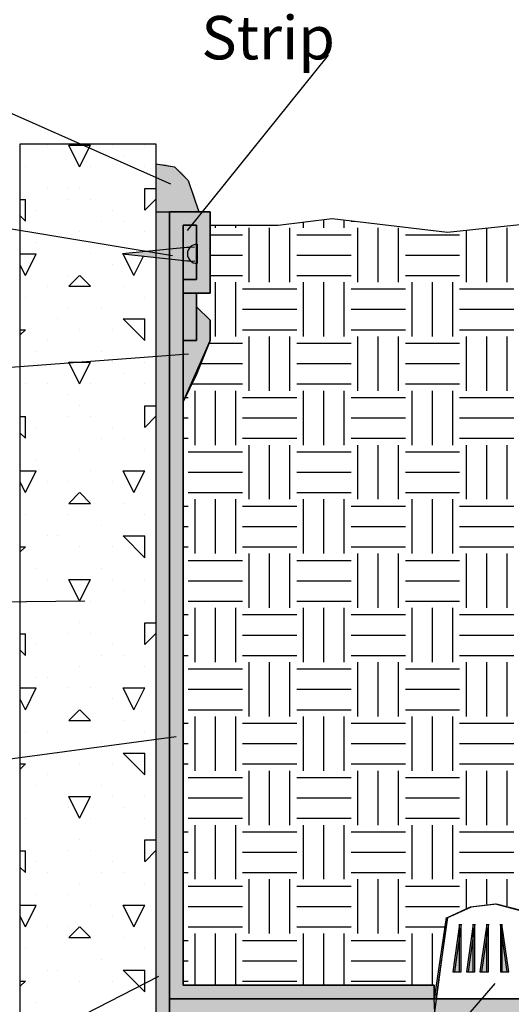
# Model space of a CAD drawing. Extents: x 0.3 to 10.6, y 0.2 to 9.1.
# Drawn here: x 3.7 to 5.7, y 2.2 to 6.1 of the extents above; entities that cross this region are included whole.
import ezdxf

# ---------------------------------------------------------------- set-up
doc = ezdxf.new("R2010")
doc.units = 0
doc.header["$MEASUREMENT"] = 0
doc.layers.add('1', color=7, linetype='Continuous')
doc.styles.add('ARIAL', font='ARIAL.TTF')

msp = doc.modelspace()

# ---------------------------------------------------------------- hatches: boundary and pattern name
at = {"layer": '1', "linetype": 'Continuous'}
for color, points in [(25, [(4.4238, 5.334), (4.4066, 5.3977), (4.3811, 5.4583), (4.3581, 5.4893), (4.3272, 5.5122), (4.2909, 5.5233), (4.2527, 5.5236), (4.2527, 5.334), (4.3066, 5.334)]), (7, [(4.2527, 2.0994), (5.353, 2.0994), (5.3603, 2.1533), (4.3066, 2.1533), (4.3066, 2.2072), (4.3066, 5.334), (4.2527, 5.334)]), (2, [(4.3606, 5.28), (4.3945, 5.28), (4.4378, 5.334), (4.4238, 5.334), (4.3066, 5.334), (4.3066, 5.1852), (4.3606, 5.1907)]), (2, [(4.4684, 5.1618), (4.4684, 5.2427), (4.4684, 5.28), (4.4684, 5.334), (4.4378, 5.334), (4.3945, 5.28), (4.4145, 5.28), (4.4145, 5.2045, -0.011646), (4.4162, 5.2046), (4.4162, 5.1283, -0.011646), (4.4145, 5.1284), (4.4145, 5.0644), (4.3606, 5.0644), (4.3606, 5.0105), (4.4145, 5.0105), (4.4414, 5.0105), (4.4684, 5.0105), (4.4684, 5.0809)]), (3, [(4.4145, 5.28), (4.3606, 5.28), (4.3606, 5.0644), (4.4145, 5.0644)]), (7, [(4.4162, 5.2046, 1), (4.4162, 5.1283)]), (7, [(4.1197, 5.1665), (4.3735, 5.1399), (4.3903, 5.1385, -0.421547), (4.3889, 5.193), (4.3678, 5.1914)]), (2, [(4.3606, 5.0105), (4.3606, 5.0644), (4.3606, 5.1412), (4.3066, 5.1469), (4.3066, 4.7633), (4.3606, 4.7674), (4.3606, 4.7949), (4.3606, 4.8218), (4.3606, 4.8488)]), (2, [(4.4145, 5.0105), (4.3606, 5.0105), (4.3606, 4.8218), (4.4145, 4.8218)]), (1, [(4.4684, 4.8218), (4.4684, 4.9027), (4.4145, 4.9566), (4.4145, 4.8218), (4.3606, 4.8218), (4.3606, 4.7949), (4.3606, 4.5792), (4.4145, 4.687)]), (2, [(4.3606, 3.2211), (4.3606, 3.3019), (4.3606, 3.5715), (4.3606, 3.6523), (4.3606, 3.7332), (4.3606, 4.0028), (4.3606, 4.0836), (4.3606, 4.1645), (4.3606, 4.434), (4.3606, 4.5149), (4.3606, 4.5792), (4.3606, 4.7674), (4.3066, 4.7633), (4.3066, 3.2451), (4.3066, 2.2072), (5.277, 2.2072), (5.3579, 2.2072), (5.3579, 2.2237), (5.3579, 2.2611), (5.3515, 2.2611), (5.2706, 2.2611), (5.0011, 2.2611), (4.9202, 2.2611), (4.8393, 2.2611), (4.5698, 2.2611), (4.4889, 2.2611), (4.4081, 2.2611), (4.3606, 2.2611), (4.3606, 2.2776), (4.3606, 2.3585), (4.3606, 2.4394), (4.3606, 2.7089), (4.3606, 2.7898), (4.3606, 2.8707), (4.3606, 3.1402)]), (7, [(5.4324, 2.315), (5.4593, 2.315), (5.4593, 2.5037)]), (7, [(5.4324, 2.315), (5.4593, 2.315), (5.4593, 2.5037)]), (7, [(5.4387, 2.315), (5.4657, 2.315), (5.4657, 2.5037)]), (7, [(5.4387, 2.315), (5.4657, 2.315), (5.4657, 2.5037)]), (7, [(5.4863, 2.315), (5.5132, 2.315), (5.5132, 2.5037)]), (7, [(5.4863, 2.315), (5.5132, 2.315), (5.5132, 2.5037)]), (7, [(5.4927, 2.315), (5.5196, 2.315), (5.5196, 2.5037)]), (7, [(5.4927, 2.315), (5.5196, 2.315), (5.5196, 2.5037)]), (7, [(5.5672, 2.5037), (5.5402, 2.315), (5.5672, 2.315)]), (7, [(5.5402, 2.315), (5.5672, 2.315), (5.5672, 2.5037)]), (7, [(5.5735, 2.5037), (5.5466, 2.315), (5.5735, 2.315)]), (7, [(5.5466, 2.315), (5.5735, 2.315), (5.5735, 2.5037)]), (7, [(5.6211, 2.315), (5.648, 2.315), (5.6211, 2.5037)]), (7, [(5.6211, 2.315), (5.648, 2.315), (5.6211, 2.5037)]), (7, [(5.6274, 2.315), (5.6544, 2.315), (5.6274, 2.5037)]), (7, [(5.6274, 2.315), (5.6544, 2.315), (5.6274, 2.5037)]), (2, [(4.3066, 2.2072), (4.3066, 2.1533), (5.3603, 2.1533), (5.3677, 2.2072), (5.3579, 2.2072)]), (2, [(5.3677, 2.2072), (5.3603, 2.1533), (5.8392, 2.1533), (5.8315, 2.2072)])]:
    msp.add_hatch(color=color, dxfattribs=at).paths.add_polyline_path(points)

# ---------------------------------------------------------------- linework, layer by layer
at = {"layer": '1', "color": 7, "linetype": 'Continuous'}
for p, q in [((3.0648, 5.9947), (4.311, 5.4452)), ((4.9368, 5.9555), (4.3774, 5.2588)), ((3.8204, 5.5985), (3.8204, 5.5985)), ((3.9498, 5.5122), (3.9067, 5.5985)), ((3.9067, 5.5985), (3.993, 5.5985)), ((3.9498, 5.5122), (3.993, 5.5985)), ((4.0792, 5.5985), (4.0792, 5.5985)), ((4.2086, 5.5985), (4.2086, 5.5985)), ((4.1223, 5.5554), (4.1223, 5.5554)), ((3.7342, 5.5122), (3.7342, 5.5122)), ((3.993, 5.5122), (3.993, 5.5122)), ((4.2086, 5.5122), (4.2086, 5.5122)), ((3.8204, 5.426), (3.8204, 5.426)), ((3.9067, 5.426), (3.9067, 5.426)), ((3.9498, 5.426), (3.9498, 5.426)), ((4.2086, 5.426), (4.2527, 5.426)), ((4.2086, 5.3397), (4.2086, 5.426)), ((3.7136, 5.3828), (3.7342, 5.3828)), ((3.7342, 5.2966), (3.7342, 5.3828)), ((3.9067, 5.3828), (3.9067, 5.3828)), ((3.993, 5.3828), (3.993, 5.3828)), ((4.2086, 5.3397), (4.2527, 5.3839)), ((3.1214, 5.3569), (4.3186, 5.1606)), ((3.7773, 5.3397), (3.7773, 5.3397)), ((4.0792, 5.3397), (4.0792, 5.3397)), ((4.2527, 5.334), (4.3066, 5.334)), ((4.3066, 2.2072), (4.3066, 5.334)), ((4.3066, 5.334), (4.4684, 5.334)), ((4.3066, 5.334), (4.4684, 5.334)), ((4.3066, 2.2072), (4.3066, 5.334)), ((4.4684, 5.334), (4.3066, 5.334)), ((4.3066, 5.334), (4.3066, 2.1533)), ((4.4684, 5.334), (4.4684, 5.0105)), ((4.4684, 5.334), (4.4684, 5.0105)), ((4.4684, 5.0105), (4.4684, 5.334)), ((3.7342, 5.2966), (3.7136, 5.3172)), ((4.0361, 5.2966), (4.0361, 5.2966)), ((4.1223, 5.2966), (4.1223, 5.2966)), ((4.8393, 5.2696), (4.8393, 5.2927)), ((4.9202, 5.2696), (4.9202, 5.3028)), ((5.0011, 5.2696), (5.0011, 5.3014)), ((5.028, 5.2966), (5.0421, 5.2966)), ((3.9498, 5.2535), (3.9498, 5.2535)), ((4.2086, 5.2535), (4.2086, 5.2535)), ((4.3606, 5.28), (4.3606, 2.2611)), ((4.4145, 5.28), (4.3606, 5.28)), ((4.3606, 5.28), (4.3606, 2.2611)), ((4.4145, 5.28), (4.3606, 5.28)), ((4.3606, 5.28), (4.4145, 5.28)), ((4.3606, 2.2611), (4.3606, 5.28)), ((4.4145, 5.0644), (4.4145, 5.28)), ((4.4145, 5.0644), (4.4145, 5.28)), ((4.4145, 5.28), (4.4145, 5.0644)), ((4.4684, 5.2427), (4.5967, 5.2427)), ((4.4889, 5.2696), (4.4889, 5.28)), ((4.5698, 5.2696), (4.5698, 5.28)), ((4.6237, 5.054), (4.6237, 5.2696)), ((4.7046, 5.054), (4.7046, 5.2696)), ((4.7854, 5.054), (4.7854, 5.2696)), ((4.8124, 5.2427), (5.028, 5.2427)), ((5.055, 5.054), (5.055, 5.2696)), ((5.1358, 5.054), (5.1358, 5.2696)), ((5.2167, 5.054), (5.2167, 5.2696)), ((5.2437, 5.2427), (5.4593, 5.2427)), ((5.2706, 5.2696), (5.2706, 5.2697)), ((5.4863, 5.054), (5.4863, 5.2609)), ((5.5671, 5.054), (5.5671, 5.2694)), ((5.648, 5.054), (5.648, 5.2696)), ((3.7773, 5.2103), (3.7773, 5.2103)), ((4.4162, 5.2046), (4.4162, 5.1283)), ((3.7136, 5.1672), (3.7773, 5.1672)), ((3.7342, 5.0809), (3.7773, 5.1672)), ((3.993, 5.1672), (3.993, 5.1672)), ((4.1226, 5.1667), (4.1223, 5.1672)), ((4.1223, 5.1672), (4.1272, 5.1672)), ((4.1655, 5.0809), (4.1229, 5.1661)), ((4.3678, 5.1914), (4.4064, 5.1944)), ((4.0792, 5.1241), (4.0792, 5.1241)), ((4.1655, 5.0809), (4.2038, 5.1577)), ((4.3735, 5.1399), (4.4068, 5.1372)), ((4.4684, 5.1618), (4.5967, 5.1618)), ((4.8124, 5.1618), (5.028, 5.1618)), ((5.2437, 5.1618), (5.4593, 5.1618)), ((3.7342, 5.0809), (3.7136, 5.1221)), ((3.9067, 5.0378), (3.9498, 5.081)), ((3.9067, 5.0809), (3.9067, 5.0809)), ((3.993, 5.0378), (3.9499, 5.0809)), ((4.3606, 5.0644), (4.4145, 5.0644)), ((4.3606, 4.8218), (4.3606, 5.0644)), ((4.3606, 5.0644), (4.4145, 5.0644)), ((4.3606, 4.8218), (4.3606, 5.0644)), ((4.3606, 5.0644), (4.3606, 5.0105)), ((4.4145, 5.0644), (4.3606, 5.0644)), ((4.4684, 5.0809), (4.5967, 5.0809)), ((4.4889, 4.8384), (4.4889, 5.054)), ((4.5698, 4.8384), (4.5698, 5.054)), ((4.8124, 5.0809), (5.028, 5.0809)), ((4.8393, 4.8384), (4.8393, 5.054)), ((4.9202, 4.8384), (4.9202, 5.054)), ((5.0011, 4.8384), (5.0011, 5.054)), ((5.2437, 5.0809), (5.4593, 5.0809)), ((5.2706, 4.8384), (5.2706, 5.054)), ((5.3515, 4.8384), (5.3515, 5.054)), ((5.4323, 4.8384), (5.4323, 5.054)), ((3.8204, 5.0378), (3.8204, 5.0378)), ((3.9067, 5.0378), (3.993, 5.0378)), ((4.1223, 5.0378), (4.1223, 5.0378)), ((4.4414, 5.0105), (4.3606, 5.0105)), ((4.3606, 5.0105), (4.3606, 4.7949)), ((4.3606, 5.0105), (4.4414, 5.0105)), ((4.4145, 5.0105), (4.4145, 4.8218)), ((4.4684, 5.0105), (4.4145, 5.0105)), ((4.4145, 5.0105), (4.4145, 4.8218)), ((4.4684, 5.0105), (4.4145, 5.0105)), ((4.4145, 5.0105), (4.4684, 5.0105)), ((4.4145, 4.8218), (4.4145, 5.0105)), ((4.4145, 5.0105), (4.4145, 4.8218)), ((4.4414, 5.0105), (4.4684, 5.0105)), ((4.5967, 5.027), (4.8124, 5.027)), ((5.028, 5.027), (5.2437, 5.027)), ((5.4593, 5.027), (5.6749, 5.027)), ((3.7342, 4.9947), (3.7342, 4.9947)), ((4.2086, 4.9947), (4.2086, 4.9947)), ((3.9067, 4.9516), (3.9067, 4.9516)), ((4.0361, 4.9516), (4.0361, 4.9516)), ((4.4145, 4.9566), (4.4145, 4.8218)), ((4.4684, 4.9027), (4.4145, 4.9566)), ((4.5967, 4.9462), (4.8124, 4.9462)), ((5.028, 4.9462), (5.2437, 4.9462)), ((5.4593, 4.9462), (5.6749, 4.9462)), ((3.8636, 4.9084), (3.8636, 4.9084)), ((4.1223, 4.9084), (4.2086, 4.9084)), ((4.2086, 4.8222), (4.1224, 4.9084)), ((4.2086, 4.8222), (4.2086, 4.9084)), ((4.4684, 4.8218), (4.4684, 4.9027)), ((3.7136, 4.8448), (3.7342, 4.8653)), ((3.7136, 4.8653), (3.7342, 4.8653)), ((3.9498, 4.8653), (3.9498, 4.8653)), ((4.0792, 4.8653), (4.0792, 4.8653)), ((4.5967, 4.8653), (4.8124, 4.8653)), ((5.028, 4.8653), (5.2437, 4.8653)), ((5.4593, 4.8653), (5.6749, 4.8653)), ((3.8204, 4.8222), (3.8204, 4.8222)), ((4.3606, 4.8488), (4.3606, 4.5792)), ((4.4145, 4.8218), (4.3606, 4.8218)), ((4.3606, 4.5792), (4.4684, 4.8218)), ((4.4145, 4.8218), (4.3606, 4.8218)), ((4.4145, 4.8218), (4.3606, 4.8218)), ((4.3606, 4.8218), (4.4145, 4.8218)), ((4.3606, 4.7949), (4.3606, 4.8218)), ((4.4145, 4.8218), (4.3606, 4.8218)), ((4.4642, 4.8114), (4.5967, 4.8114)), ((4.6237, 4.6227), (4.6237, 4.8384)), ((4.7046, 4.6227), (4.7046, 4.8384)), ((4.7854, 4.6227), (4.7854, 4.8384)), ((4.8124, 4.8114), (5.028, 4.8114)), ((5.055, 4.6227), (5.055, 4.8384)), ((5.1358, 4.6227), (5.1358, 4.8384)), ((5.2167, 4.6227), (5.2167, 4.8384)), ((5.2437, 4.8114), (5.4593, 4.8114)), ((5.4863, 4.6227), (5.4863, 4.8384)), ((5.5671, 4.6227), (5.5671, 4.8384)), ((5.648, 4.6227), (5.648, 4.8384)), ((3.7773, 4.7791), (3.7773, 4.7791)), ((4.0361, 4.7791), (4.0361, 4.7791)), ((3.0673, 4.6708), (4.3822, 4.769)), ((3.9498, 4.6497), (3.9067, 4.7359)), ((3.9067, 4.7359), (3.993, 4.7359)), ((3.9498, 4.6497), (3.993, 4.7359)), ((4.0792, 4.7359), (4.0792, 4.7359)), ((4.2086, 4.7359), (4.2086, 4.7359)), ((4.4319, 4.7305), (4.5967, 4.7305)), ((4.8124, 4.7305), (5.028, 4.7305)), ((5.2437, 4.7305), (5.4593, 4.7305)), ((4.1223, 4.6928), (4.1223, 4.6928)), ((3.7342, 4.6497), (3.7342, 4.6497)), ((3.8204, 4.6497), (3.8204, 4.6497)), ((3.993, 4.6497), (3.993, 4.6497)), ((4.2086, 4.6497), (4.2086, 4.6497)), ((4.3958, 4.6497), (4.5967, 4.6497)), ((4.4081, 4.4071), (4.4081, 4.6227)), ((4.4889, 4.4071), (4.4889, 4.6227)), ((4.5698, 4.4071), (4.5698, 4.6227)), ((4.8124, 4.6497), (5.028, 4.6497)), ((4.8393, 4.4071), (4.8393, 4.6227)), ((4.9202, 4.4071), (4.9202, 4.6227)), ((5.0011, 4.4071), (5.0011, 4.6227)), ((5.2437, 4.6497), (5.4593, 4.6497)), ((5.2706, 4.4071), (5.2706, 4.6227)), ((5.3515, 4.4071), (5.3515, 4.6227)), ((5.4323, 4.4071), (5.4323, 4.6227)), ((3.9067, 4.6065), (3.9067, 4.6065)), ((4.3688, 4.5958), (4.3811, 4.5958)), ((4.5967, 4.5958), (4.8124, 4.5958)), ((5.028, 4.5958), (5.2437, 4.5958)), ((5.4593, 4.5958), (5.6749, 4.5958)), ((3.9498, 4.5634), (3.9498, 4.5634)), ((4.2086, 4.5634), (4.2527, 4.5634)), ((4.2086, 4.4772), (4.2086, 4.5634)), ((3.7136, 4.5203), (3.7342, 4.5203)), ((3.7342, 4.434), (3.7342, 4.5203)), ((3.9067, 4.5203), (3.9067, 4.5203)), ((3.993, 4.5203), (3.993, 4.5203)), ((4.2086, 4.4772), (4.2527, 4.5213)), ((4.3606, 4.5149), (4.3811, 4.5149)), ((4.5967, 4.5149), (4.8124, 4.5149)), ((5.028, 4.5149), (5.2437, 4.5149)), ((5.4593, 4.5149), (5.6749, 4.5149)), ((3.7773, 4.4772), (3.7773, 4.4772)), ((4.0792, 4.4772), (4.0792, 4.4772)), ((3.7342, 4.434), (3.7136, 4.4546)), ((4.0361, 4.434), (4.0361, 4.434)), ((4.1223, 4.434), (4.1223, 4.434)), ((4.3606, 4.434), (4.3811, 4.434)), ((4.5967, 4.434), (4.8124, 4.434)), ((5.028, 4.434), (5.2437, 4.434)), ((5.4593, 4.434), (5.6749, 4.434)), ((3.9498, 4.3909), (3.9498, 4.3909)), ((4.2086, 4.3909), (4.2086, 4.3909)), ((4.6237, 4.1914), (4.6237, 4.4071)), ((4.7046, 4.1914), (4.7046, 4.4071)), ((4.7854, 4.1914), (4.7854, 4.4071)), ((5.055, 4.1914), (5.055, 4.4071)), ((5.1358, 4.1914), (5.1358, 4.4071)), ((5.2167, 4.1914), (5.2167, 4.4071)), ((5.4863, 4.1914), (5.4863, 4.4071)), ((5.5671, 4.1914), (5.5671, 4.4071)), ((5.648, 4.1914), (5.648, 4.4071)), ((3.7773, 4.3478), (3.7773, 4.3478)), ((4.3811, 4.3801), (4.5967, 4.3801)), ((4.8124, 4.3801), (5.028, 4.3801)), ((5.2437, 4.3801), (5.4593, 4.3801)), ((3.7136, 4.3046), (3.7773, 4.3046)), ((3.7342, 4.2184), (3.7773, 4.3046)), ((3.993, 4.3046), (3.993, 4.3047)), ((4.1655, 4.2184), (4.1223, 4.3046)), ((4.1223, 4.3046), (4.2086, 4.3046)), ((4.1655, 4.2184), (4.2086, 4.3046)), ((4.3811, 4.2993), (4.5967, 4.2993)), ((4.8124, 4.2993), (5.028, 4.2993)), ((5.2437, 4.2993), (5.4593, 4.2993)), ((3.7342, 4.2184), (3.7136, 4.2595)), ((3.8204, 4.2615), (3.8204, 4.2615)), ((3.9067, 4.2615), (3.9067, 4.2615)), ((4.0792, 4.2615), (4.0792, 4.2615)), ((3.9067, 4.1753), (3.9498, 4.2184)), ((3.993, 4.1753), (3.9499, 4.2184)), ((4.3811, 4.2184), (4.5967, 4.2184)), ((4.4081, 3.9758), (4.4081, 4.1914)), ((4.4889, 3.9758), (4.4889, 4.1914)), ((4.5698, 3.9758), (4.5698, 4.1914)), ((4.8124, 4.2184), (5.028, 4.2184)), ((4.8393, 3.9758), (4.8393, 4.1914)), ((4.9202, 3.9758), (4.9202, 4.1914)), ((5.0011, 3.9758), (5.0011, 4.1914)), ((5.2437, 4.2184), (5.4593, 4.2184)), ((5.2706, 3.9758), (5.2706, 4.1914)), ((5.3515, 3.9758), (5.3515, 4.1914)), ((5.4323, 3.9758), (5.4323, 4.1914)), ((3.9067, 4.1753), (3.993, 4.1753)), ((4.1223, 4.1753), (4.1223, 4.1753)), ((4.3606, 4.1645), (4.3811, 4.1645)), ((4.5967, 4.1645), (4.8124, 4.1645)), ((5.028, 4.1645), (5.2437, 4.1645)), ((5.4593, 4.1645), (5.6749, 4.1645)), ((3.7342, 4.1321), (3.7342, 4.1321)), ((3.9067, 4.1321), (3.9067, 4.1321)), ((4.2086, 4.1321), (4.2086, 4.1321)), ((4.0361, 4.089), (4.0361, 4.089)), ((4.3606, 4.0836), (4.3811, 4.0836)), ((4.5967, 4.0836), (4.8124, 4.0836)), ((5.028, 4.0836), (5.2437, 4.0836)), ((5.4593, 4.0836), (5.6749, 4.0836)), ((3.8204, 4.0459), (3.8204, 4.0459)), ((3.8636, 4.0459), (3.8636, 4.0459)), ((4.1223, 4.0459), (4.2086, 4.0459)), ((4.2086, 3.9596), (4.1224, 4.0459)), ((4.2086, 3.9596), (4.2086, 4.0459)), ((3.7136, 3.9822), (3.7342, 4.0028)), ((3.7136, 4.0028), (3.7342, 4.0028)), ((3.9498, 4.0028), (3.9498, 4.0028)), ((4.0792, 4.0028), (4.0792, 4.0028)), ((4.3606, 4.0028), (4.3811, 4.0028)), ((4.5967, 4.0028), (4.8124, 4.0028)), ((5.028, 4.0028), (5.2437, 4.0028)), ((5.4593, 4.0028), (5.6749, 4.0028)), ((4.6237, 3.7602), (4.6237, 3.9758)), ((4.7046, 3.7602), (4.7046, 3.9758)), ((4.7854, 3.7602), (4.7854, 3.9758)), ((5.055, 3.7602), (5.055, 3.9758)), ((5.1358, 3.7602), (5.1358, 3.9758)), ((5.2167, 3.7602), (5.2167, 3.9758)), ((5.4863, 3.7602), (5.4863, 3.9758)), ((5.5671, 3.7602), (5.5671, 3.9758)), ((5.648, 3.7602), (5.648, 3.9758)), ((3.7773, 3.9165), (3.7773, 3.9165)), ((4.0361, 3.9165), (4.0361, 3.9165)), ((4.3811, 3.9488), (4.5967, 3.9488)), ((4.8124, 3.9488), (5.028, 3.9488)), ((5.2437, 3.9488), (5.4593, 3.9488)), ((3.8204, 3.8734), (3.8204, 3.8734)), ((3.9498, 3.7871), (3.9067, 3.8734)), ((3.9067, 3.8734), (3.993, 3.8734)), ((3.9498, 3.7871), (3.993, 3.8734)), ((4.0792, 3.8734), (4.0792, 3.8734)), ((4.2086, 3.8734), (4.2086, 3.8734)), ((4.3811, 3.868), (4.5967, 3.868)), ((4.8124, 3.868), (5.028, 3.868)), ((5.2437, 3.868), (5.4593, 3.868)), ((4.1223, 3.8302), (4.1223, 3.8302)), ((3.0182, 3.7785), (3.9701, 3.7884)), ((3.7342, 3.7871), (3.7342, 3.7871)), ((3.9067, 3.7871), (3.9067, 3.7871)), ((3.993, 3.7871), (3.993, 3.7871)), ((4.2086, 3.7871), (4.2086, 3.7871)), ((4.3811, 3.7871), (4.5967, 3.7871)), ((4.4081, 3.5445), (4.4081, 3.7602)), ((4.4889, 3.5445), (4.4889, 3.7602)), ((4.5698, 3.5445), (4.5698, 3.7602)), ((4.8124, 3.7871), (5.028, 3.7871)), ((4.8393, 3.5445), (4.8393, 3.7602)), ((4.9202, 3.5445), (4.9202, 3.7602)), ((5.0011, 3.5445), (5.0011, 3.7602)), ((5.2437, 3.7871), (5.4593, 3.7871)), ((5.2706, 3.5445), (5.2706, 3.7602)), ((5.3515, 3.5445), (5.3515, 3.7602)), ((5.4323, 3.5445), (5.4323, 3.7602)), ((4.3606, 3.7332), (4.3811, 3.7332)), ((4.5967, 3.7332), (4.8124, 3.7332)), ((5.028, 3.7332), (5.2437, 3.7332)), ((5.4593, 3.7332), (5.6749, 3.7332)), ((3.9498, 3.7009), (3.9498, 3.7009)), ((4.2086, 3.7009), (4.2527, 3.7009)), ((4.2086, 3.6146), (4.2086, 3.7009)), ((3.7136, 3.6577), (3.7342, 3.6577)), ((3.7342, 3.5715), (3.7342, 3.6577)), ((3.9067, 3.6577), (3.9067, 3.6577)), ((3.993, 3.6577), (3.993, 3.6577)), ((4.2086, 3.6146), (4.2527, 3.6587)), ((4.3606, 3.6523), (4.3811, 3.6523)), ((4.5967, 3.6523), (4.8124, 3.6523)), ((5.028, 3.6523), (5.2437, 3.6523)), ((5.4593, 3.6523), (5.6749, 3.6523)), ((3.7773, 3.6146), (3.7773, 3.6146)), ((4.0792, 3.6146), (4.0792, 3.6146)), ((3.7342, 3.5715), (3.7136, 3.5921)), ((4.0361, 3.5715), (4.0361, 3.5715)), ((4.1223, 3.5715), (4.1223, 3.5715)), ((4.3606, 3.5715), (4.3811, 3.5715)), ((4.5967, 3.5715), (4.8124, 3.5715)), ((5.028, 3.5715), (5.2437, 3.5715)), ((5.4593, 3.5715), (5.6749, 3.5715)), ((3.9498, 3.5284), (3.9498, 3.5284)), ((4.2086, 3.5284), (4.2086, 3.5284)), ((4.6237, 3.3289), (4.6237, 3.5445)), ((4.7046, 3.3289), (4.7046, 3.5445)), ((4.7854, 3.3289), (4.7854, 3.5445)), ((5.055, 3.3289), (5.055, 3.5445)), ((5.1358, 3.3289), (5.1358, 3.5445)), ((5.2167, 3.3289), (5.2167, 3.5445)), ((5.4863, 3.3289), (5.4863, 3.5445)), ((5.5671, 3.3289), (5.5671, 3.5445)), ((5.648, 3.3289), (5.648, 3.5445)), ((3.7773, 3.4852), (3.7773, 3.4852)), ((3.8204, 3.4852), (3.8204, 3.4852)), ((4.3811, 3.5176), (4.5967, 3.5176)), ((4.8124, 3.5176), (5.028, 3.5176)), ((5.2437, 3.5176), (5.4593, 3.5176)), ((3.7136, 3.4421), (3.7773, 3.4421)), ((3.7342, 3.3558), (3.7773, 3.4421)), ((3.9067, 3.4421), (3.9067, 3.4421)), ((3.993, 3.4421), (3.993, 3.4421)), ((4.1655, 3.3558), (4.1223, 3.4421)), ((4.1223, 3.4421), (4.2086, 3.4421)), ((4.1655, 3.3558), (4.2086, 3.4421)), ((4.3811, 3.4367), (4.5967, 3.4367)), ((4.8124, 3.4367), (5.028, 3.4367)), ((5.2437, 3.4367), (5.4593, 3.4367)), ((3.7342, 3.3558), (3.7136, 3.3969)), ((4.0792, 3.399), (4.0792, 3.399)), ((3.9067, 3.3127), (3.9498, 3.3558)), ((3.993, 3.3127), (3.9499, 3.3558)), ((4.3811, 3.3558), (4.5967, 3.3558)), ((4.4081, 3.1132), (4.4081, 3.3289)), ((4.4889, 3.1132), (4.4889, 3.3289)), ((4.5698, 3.1132), (4.5698, 3.3289)), ((4.8124, 3.3558), (5.028, 3.3558)), ((4.8393, 3.1132), (4.8393, 3.3289)), ((4.9202, 3.1132), (4.9202, 3.3289)), ((5.0011, 3.1132), (5.0011, 3.3289)), ((5.2437, 3.3558), (5.4593, 3.3558)), ((5.2706, 3.1132), (5.2706, 3.3289)), ((5.3515, 3.1132), (5.3515, 3.3289)), ((5.4323, 3.1132), (5.4323, 3.3289)), ((3.9067, 3.3127), (3.993, 3.3127)), ((3.9067, 3.3127), (3.9067, 3.3127)), ((4.1223, 3.3127), (4.1223, 3.3127)), ((4.3606, 3.3019), (4.3811, 3.3019)), ((4.5967, 3.3019), (4.8124, 3.3019)), ((5.028, 3.3019), (5.2437, 3.3019)), ((5.4593, 3.3019), (5.6749, 3.3019)), ((3.0869, 3.0818), (4.3331, 3.2487)), ((3.7342, 3.2696), (3.7342, 3.2696)), ((3.8204, 3.2696), (3.8204, 3.2696)), ((4.2086, 3.2696), (4.2086, 3.2696)), ((4.0361, 3.2265), (4.0361, 3.2265)), ((4.3606, 3.2211), (4.3811, 3.2211)), ((4.5967, 3.2211), (4.8124, 3.2211)), ((5.028, 3.2211), (5.2437, 3.2211)), ((5.4593, 3.2211), (5.6749, 3.2211)), ((3.8636, 3.1833), (3.8636, 3.1833)), ((4.1223, 3.1833), (4.2086, 3.1833)), ((4.2086, 3.0971), (4.1224, 3.1833)), ((4.2086, 3.0971), (4.2086, 3.1833)), ((3.7136, 3.1197), (3.7342, 3.1402)), ((3.7136, 3.1402), (3.7342, 3.1402)), ((3.9498, 3.1402), (3.9498, 3.1402)), ((4.0792, 3.1402), (4.0792, 3.1402)), ((4.3606, 3.1402), (4.3811, 3.1402)), ((4.5967, 3.1402), (4.8124, 3.1402)), ((5.028, 3.1402), (5.2437, 3.1402)), ((5.4593, 3.1402), (5.6749, 3.1402)), ((3.8204, 3.0971), (3.8204, 3.0971)), ((4.6237, 2.8976), (4.6237, 3.1132)), ((4.7046, 2.8976), (4.7046, 3.1132)), ((4.7854, 2.8976), (4.7854, 3.1132)), ((5.055, 2.8976), (5.055, 3.1132)), ((5.1358, 2.8976), (5.1358, 3.1132)), ((5.2167, 2.8976), (5.2167, 3.1132)), ((5.4863, 2.8976), (5.4863, 3.1132)), ((5.5671, 2.8976), (5.5671, 3.1132)), ((5.648, 2.8976), (5.648, 3.1132)), ((3.7773, 3.0539), (3.7773, 3.0539)), ((4.0361, 3.0539), (4.0361, 3.0539)), ((4.3811, 3.0863), (4.5967, 3.0863)), ((4.8124, 3.0863), (5.028, 3.0863)), ((5.2437, 3.0863), (5.4593, 3.0863)), ((3.9498, 2.9246), (3.9067, 3.0108)), ((3.9067, 3.0108), (3.993, 3.0108)), ((3.9498, 2.9246), (3.993, 3.0108)), ((4.0792, 3.0108), (4.0792, 3.0108)), ((4.2086, 3.0108), (4.2086, 3.0108)), ((4.3811, 3.0054), (4.5967, 3.0054)), ((4.8124, 3.0054), (5.028, 3.0054)), ((5.2437, 3.0054), (5.4593, 3.0054)), ((3.9067, 2.9677), (3.9067, 2.9677)), ((4.1223, 2.9677), (4.1223, 2.9677)), ((3.7342, 2.9246), (3.7342, 2.9246)), ((3.993, 2.9246), (3.993, 2.9246)), ((4.2086, 2.9246), (4.2086, 2.9246)), ((4.3811, 2.9246), (4.5967, 2.9246)), ((4.4081, 2.682), (4.4081, 2.8976)), ((4.4889, 2.682), (4.4889, 2.8976)), ((4.5698, 2.682), (4.5698, 2.8976)), ((4.8124, 2.9246), (5.028, 2.9246)), ((4.8393, 2.682), (4.8393, 2.8976)), ((4.9202, 2.682), (4.9202, 2.8976)), ((5.0011, 2.682), (5.0011, 2.8976)), ((5.2437, 2.9246), (5.4593, 2.9246)), ((5.2706, 2.682), (5.2706, 2.8976)), ((5.3515, 2.682), (5.3515, 2.8976)), ((5.4323, 2.682), (5.4323, 2.8976)), ((4.3606, 2.8707), (4.3811, 2.8707)), ((4.5967, 2.8707), (4.8124, 2.8707)), ((5.028, 2.8707), (5.2437, 2.8707)), ((5.4593, 2.8707), (5.6749, 2.8707)), ((3.9498, 2.8383), (3.9498, 2.8383)), ((4.2086, 2.8383), (4.2527, 2.8383)), ((4.2086, 2.7521), (4.2086, 2.8383)), ((3.7136, 2.7952), (3.7342, 2.7952)), ((3.7342, 2.7089), (3.7342, 2.7952)), ((3.9067, 2.7952), (3.9067, 2.7952)), ((3.993, 2.7952), (3.993, 2.7952)), ((4.2086, 2.752), (4.2527, 2.7962)), ((4.3606, 2.7898), (4.3811, 2.7898)), ((4.5967, 2.7898), (4.8124, 2.7898)), ((5.028, 2.7898), (5.2437, 2.7898)), ((5.4593, 2.7898), (5.6749, 2.7898)), ((3.7773, 2.7521), (3.7773, 2.7521)), ((4.0792, 2.7521), (4.0792, 2.7521)), ((3.7342, 2.7089), (3.7136, 2.7295)), ((3.8204, 2.7089), (3.8204, 2.7089)), ((4.0361, 2.7089), (4.0361, 2.7089)), ((4.1223, 2.7089), (4.1223, 2.7089)), ((4.3606, 2.7089), (4.3811, 2.7089)), ((4.5967, 2.7089), (4.8124, 2.7089)), ((5.028, 2.7089), (5.2437, 2.7089)), ((5.4593, 2.7089), (5.6749, 2.7089)), ((3.9498, 2.6658), (3.9498, 2.6658)), ((4.2086, 2.6658), (4.2086, 2.6658)), ((4.6237, 2.4663), (4.6237, 2.682)), ((4.7046, 2.4663), (4.7046, 2.682)), ((4.7854, 2.4663), (4.7854, 2.682)), ((5.055, 2.4663), (5.055, 2.682)), ((5.1358, 2.4663), (5.1358, 2.682)), ((5.2167, 2.4663), (5.2167, 2.682)), ((5.4863, 2.5665), (5.4863, 2.682)), ((5.5671, 2.5836), (5.5671, 2.682)), ((5.648, 2.5764), (5.648, 2.682)), ((3.7773, 2.6227), (3.7773, 2.6227)), ((3.9067, 2.6227), (3.9067, 2.6227)), ((4.3811, 2.655), (4.5967, 2.655)), ((4.8124, 2.655), (5.028, 2.655)), ((5.2437, 2.655), (5.4593, 2.655)), ((3.7136, 2.5795), (3.7773, 2.5795)), ((3.7342, 2.4933), (3.7773, 2.5795)), ((3.993, 2.5795), (3.993, 2.5795)), ((4.1655, 2.4933), (4.1223, 2.5795)), ((4.1223, 2.5795), (4.2086, 2.5795)), ((4.1655, 2.4933), (4.2086, 2.5795)), ((4.3811, 2.5742), (4.5967, 2.5742)), ((4.8124, 2.5742), (5.028, 2.5742)), ((5.2437, 2.5742), (5.4593, 2.5742)), ((3.7342, 2.4933), (3.7136, 2.5344)), ((4.0792, 2.5364), (4.0792, 2.5364)), ((5.3309, 1.9376), (5.4118, 2.5307)), ((5.4054, 2.5307), (5.3579, 2.2072)), ((5.4118, 2.5307), (5.3643, 2.2072)), ((3.8204, 2.4933), (3.8204, 2.4933)), ((3.9067, 2.4502), (3.9498, 2.4933)), ((3.9067, 2.4933), (3.9067, 2.4933)), ((3.993, 2.4502), (3.9499, 2.4933)), ((4.3811, 2.4933), (4.5967, 2.4933)), ((4.4081, 2.2611), (4.4081, 2.4663)), ((4.4889, 2.2611), (4.4889, 2.4663)), ((4.5698, 2.2611), (4.5698, 2.4663)), ((4.8124, 2.4933), (5.028, 2.4933)), ((4.8393, 2.2611), (4.8393, 2.4663)), ((4.9202, 2.2611), (4.9202, 2.4663)), ((5.0011, 2.2611), (5.0011, 2.4663)), ((5.2437, 2.4933), (5.4067, 2.4933)), ((5.2706, 2.2611), (5.2706, 2.4663)), ((5.3515, 2.2611), (5.3515, 2.4663)), ((3.9067, 2.4502), (3.993, 2.4502)), ((4.1223, 2.4502), (4.1223, 2.4502)), ((4.3606, 2.4394), (4.3811, 2.4394)), ((4.5967, 2.4394), (4.8124, 2.4394)), ((5.028, 2.4394), (5.2437, 2.4394)), ((3.7342, 2.407), (3.7342, 2.407)), ((4.2086, 2.407), (4.2086, 2.407)), ((4.0361, 2.3639), (4.0361, 2.3639)), ((4.3606, 2.3585), (4.3811, 2.3585)), ((4.5967, 2.3585), (4.8124, 2.3585)), ((5.028, 2.3585), (5.2437, 2.3585)), ((3.8204, 2.3208), (3.8204, 2.3208)), ((3.8636, 2.3208), (3.8636, 2.3208)), ((4.1223, 2.3208), (4.2086, 2.3208)), ((4.2086, 2.2345), (4.1224, 2.3208)), ((4.2086, 2.2345), (4.2086, 2.3208)), ((3.2832, 1.7964), (4.2645, 2.2968)), ((3.7136, 2.2571), (3.7342, 2.2776)), ((3.7136, 2.2776), (3.7342, 2.2776)), ((3.9498, 2.2776), (3.9498, 2.2777)), ((4.0792, 2.2776), (4.0792, 2.2777)), ((4.3606, 2.2776), (4.3811, 2.2776)), ((4.5967, 2.2776), (4.8124, 2.2776)), ((5.028, 2.2776), (5.2437, 2.2776)), ((4.3606, 2.2611), (5.3579, 2.2611)), ((4.3606, 2.2611), (5.3579, 2.2611)), ((5.3579, 2.2611), (4.3606, 2.2611)), ((4.5109, 1.0117), (5.6001, 2.2677)), ((5.3579, 2.2611), (5.3579, 2.2072)), ((5.3579, 2.2611), (5.3579, 2.2072)), ((5.3579, 2.2072), (5.3579, 2.2611)), ((3.7773, 2.1914), (3.7773, 2.1914)), ((4.0361, 2.1914), (4.0361, 2.1914)), ((5.3579, 2.2072), (4.3066, 2.2072)), ((5.3579, 2.2072), (4.3066, 2.2072)), ((5.3579, 2.2072), (4.3066, 2.2072)), ((4.3066, 2.2072), (6.8943, 2.2072)), ((4.3066, 2.1533), (4.3066, 2.2072)), ((5.277, 2.2072), (5.9239, 2.2072)), ((5.3579, 2.2237), (5.3699, 2.2237)), ((5.3579, 2.2072), (5.8367, 2.2072)), ((5.3643, 2.2072), (5.8431, 2.2072))]:
    msp.add_line(p, q, dxfattribs=at)
msp.add_lwpolyline([(3.7136, 5.6035), (4.2527, 5.6035), (4.2527, 2.0994), (3.7136, 2.0994)], close=True, dxfattribs=at)
for points in [[(4.2527, 5.5236), (4.3272, 5.5122), (4.3811, 5.4583), (4.4238, 5.334)], [(5.3515, 2.2611), (4.3606, 2.2611), (4.3606, 5.28), (4.4145, 5.28), (4.4145, 5.0644), (4.3606, 5.0644), (4.3606, 4.8218), (4.4145, 4.8218), (4.4145, 5.0105), (4.4684, 5.0105), (4.4684, 5.334), (4.3066, 5.334), (4.3066, 2.1533), (4.3066, 2.2187), (4.3066, 2.1533), (5.3603, 2.1533), (5.3579, 2.2072), (4.3066, 2.2072)], [(4.4684, 5.28), (4.7379, 5.28), (4.9536, 5.307), (5.4118, 5.2531), (5.9239, 5.307), (6.5439, 5.28), (6.8134, 5.2261)], [(4.3606, 5.28), (4.4145, 5.28), (4.4145, 5.0644), (4.3606, 5.0644), (4.3606, 5.28)], [(4.3894, 5.1936), (4.1197, 5.1665), (4.3908, 5.1381)], [(4.3894, 5.1936), (4.1197, 5.1665), (4.3908, 5.1381)], [(4.4145, 4.9566), (4.4684, 4.9027), (4.4684, 4.8218), (4.4145, 4.687), (4.3606, 4.5792)], [(5.7892, 2.5037), (5.7033, 2.5575), (5.6062, 2.583), (5.5054, 2.5708), (5.4116, 2.5293)], [(5.4118, 2.5307), (5.5023, 2.5726), (5.6005, 2.5846), (5.7002, 2.5582), (5.7892, 2.5037)], [(5.4593, 2.5037), (5.4324, 2.315), (5.4593, 2.315), (5.4593, 2.5037)], [(5.4657, 2.5037), (5.4387, 2.315), (5.4657, 2.315), (5.4657, 2.5037)], [(5.5132, 2.5037), (5.4863, 2.315), (5.5132, 2.315), (5.5132, 2.5037)], [(5.5196, 2.5037), (5.4927, 2.315), (5.5196, 2.315), (5.5196, 2.5037)], [(5.5672, 2.5037), (5.5402, 2.315), (5.5672, 2.315), (5.5672, 2.5037)], [(5.5735, 2.5037), (5.5466, 2.315), (5.5735, 2.315), (5.5735, 2.5037)], [(5.6211, 2.5037), (5.6211, 2.315), (5.648, 2.315), (5.6211, 2.5037)], [(5.6274, 2.5037), (5.6274, 2.315), (5.6544, 2.315), (5.6274, 2.5037)], [(4.3066, 2.1533), (6.8943, 2.1533), (6.8943, 2.2072), (4.3066, 2.2072), (4.3066, 2.1533)]]:
    msp.add_lwpolyline(points, dxfattribs=at)
msp.add_arc((4.4162, 5.1665), 0.0381, 90, 270, dxfattribs=at)

# ---------------------------------------------------------------- texts
at = {"layer": '1', "color": 7, "linetype": 'Continuous', "style": 'ARIAL'}
msp.add_text('Strip', height=0.17251, dxfattribs=at).set_placement((4.4334, 5.939))

doc.saveas('drawing.dxf')
